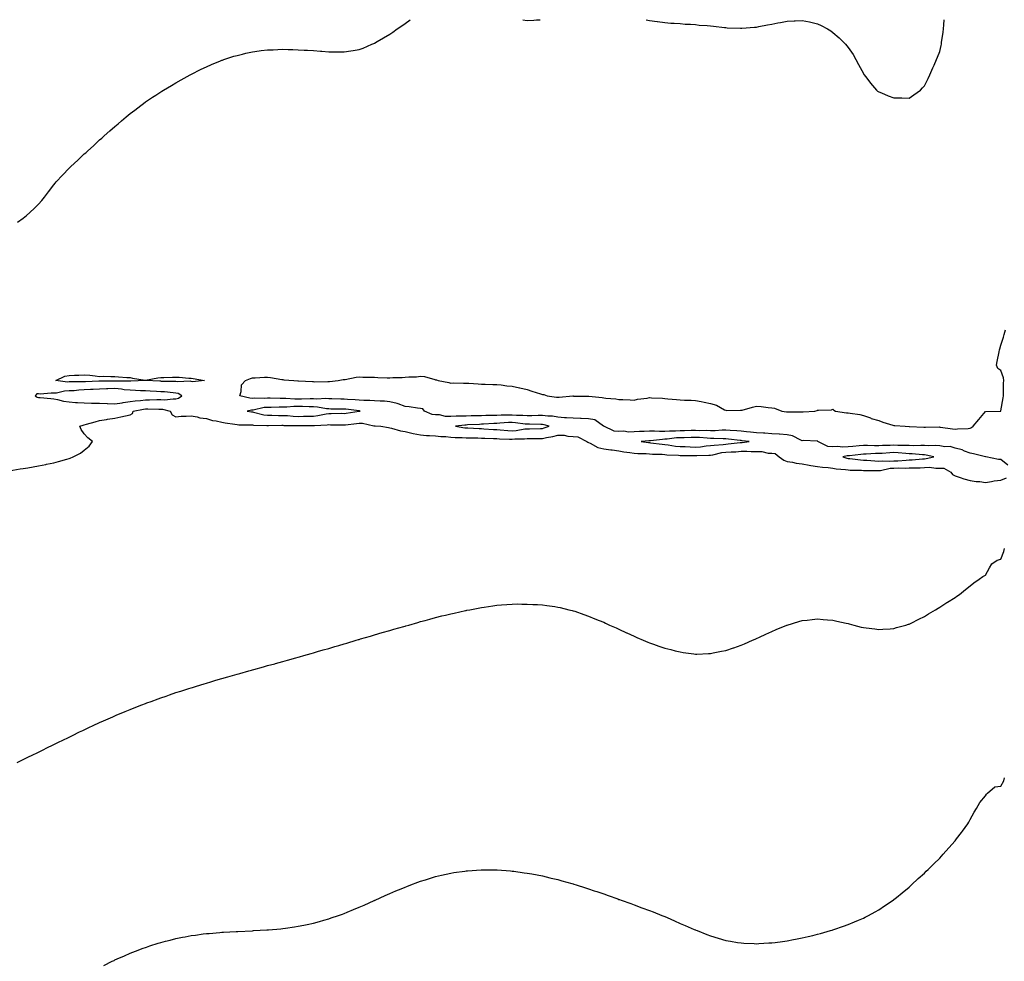
# Model space of a CAD drawing. Units: inches. Extents: x 973763 to 976403, y 7308458 to 7311098.
# Drawn here: x 974136 to 974780, y 7310482 to 7311098 of the extents above; entities that cross this region are included whole.
import ezdxf

# ---------------------------------------------------------------- set-up
doc = ezdxf.new("R2010")
doc.units = ezdxf.units.IN
doc.header["$MEASUREMENT"] = 0
doc.layers.add('Contour_97377308', color=7, linetype='Continuous', true_color=0x3d30a5)

msp = doc.modelspace()

# ---------------------------------------------------------------- linework, layer by layer
at = {"layer": 'Contour_97377308'}
for points in [[(974134.37, 7310965.6, 3246), (974138.05, 7310968.07, 3246), (974140.14, 7310969.83, 3246), (974142.43, 7310971.92, 3246), (974145.38, 7310974.59, 3246), (974148.05, 7310977.28, 3246), (974150.24, 7310979.73, 3246), (974151.98, 7310981.92, 3246), (974154.66, 7310985.31, 3246), (974158.05, 7310989.93, 3246), (974158.95, 7310991.02, 3246), (974159.67, 7310991.92, 3246), (974163.76, 7310996.21, 3246), (974168.05, 7311000.88, 3246), (974168.59, 7311001.38, 3246), (974169.15, 7311001.92, 3246), (974173.84, 7311006.13, 3246), (974178.05, 7311010.17, 3246), (974179.01, 7311010.97, 3246), (974180.04, 7311011.92, 3246), (974184.29, 7311015.67, 3246), (974188.05, 7311019.32, 3246), (974189.45, 7311020.52, 3246), (974191.02, 7311021.92, 3246), (974194.78, 7311025.19, 3246), (974198.05, 7311028.13, 3246), (974200.13, 7311029.84, 3246), (974202.5, 7311031.92, 3246), (974205.51, 7311034.46, 3246), (974208.05, 7311036.66, 3246), (974211.09, 7311038.88, 3246), (974215.03, 7311041.92, 3246), (974216.76, 7311043.2, 3246), (974218.05, 7311044.15, 3246), (974222.72, 7311047.26, 3246), (974224.77, 7311048.64, 3246), (974228.05, 7311050.83, 3246), (974228.72, 7311051.24, 3246), (974229.82, 7311051.92, 3246), (974235.02, 7311054.94, 3246), (974238.05, 7311056.75, 3246), (974241.37, 7311058.59, 3246), (974247.26, 7311061.92, 3246), (974247.78, 7311062.19, 3246), (974254.45, 7311065.53, 3246), (974258.05, 7311067.26, 3246), (974261.3, 7311068.67, 3246), (974267.23, 7311071.1, 3246), (974268.05, 7311071.44, 3246), (974268.4, 7311071.57, 3246), (974269.43, 7311071.92, 3246), (974275.93, 7311074.03, 3246), (974278.05, 7311074.68, 3246), (974281.68, 7311075.55, 3246), (974283.88, 7311076.09, 3246), (974288.05, 7311077.02, 3246), (974292.42, 7311077.55, 3246), (974293.87, 7311077.74, 3246), (974298.05, 7311078.27, 3246), (974301.59, 7311078.38, 3246), (974304.66, 7311078.53, 3246), (974308.05, 7311078.64, 3246), (974311.47, 7311078.5, 3246), (974314.56, 7311078.44, 3246), (974318.05, 7311078.29, 3246), (974321.92, 7311078.06, 3246), (974324.09, 7311077.96, 3246), (974328.05, 7311077.74, 3246), (974332.57, 7311077.4, 3246), (974333.49, 7311077.36, 3246), (974338.05, 7311077.01, 3246), (974342.95, 7311077.01, 3246), (974343.16, 7311077.02, 3246), (974348.05, 7311076.97, 3246), (974352.41, 7311077.57, 3246), (974354, 7311077.87, 3246), (974358.05, 7311078.43, 3246), (974360.55, 7311079.42, 3246), (974366.27, 7311081.92, 3246), (974367.52, 7311082.44, 3246), (974368.05, 7311082.67, 3246), (974369.81, 7311083.68, 3246), (974373.92, 7311086.05, 3246), (974378.05, 7311088.51, 3246), (974380.03, 7311089.94, 3246), (974382.88, 7311091.92, 3246), (974385.92, 7311094.05, 3246), (974388.05, 7311095.54, 3246), (974391.39, 7311098, 3246)], [(974465.06, 7311098, 3246), (974468.05, 7311097.42, 3246), (974472.22, 7311097.75, 3246), (974473.97, 7311097.83, 3246), (974476.5, 7311098, 3246)], [(974545.86, 7311098, 3246), (974548.05, 7311097.55, 3246), (974552.96, 7311096.83, 3246), (974553.16, 7311096.81, 3246), (974558.05, 7311096.12, 3246), (974561.93, 7311095.8, 3246), (974564.23, 7311095.74, 3246), (974568.05, 7311095.45, 3246), (974571.3, 7311095.18, 3246), (974574.95, 7311095.01, 3246), (974578.05, 7311094.77, 3246), (974580.64, 7311094.51, 3246), (974585.86, 7311094.11, 3246), (974588.05, 7311093.9, 3246), (974589.82, 7311093.69, 3246), (974597.02, 7311092.95, 3246), (974598.05, 7311092.83, 3246), (974598.91, 7311092.78, 3246), (974607.56, 7311092.41, 3246), (974608.05, 7311092.38, 3246), (974608.56, 7311092.42, 3246), (974616.84, 7311093.13, 3246), (974618.05, 7311093.22, 3246), (974619.67, 7311093.54, 3246), (974625.33, 7311094.64, 3246), (974628.05, 7311095.17, 3246), (974632.05, 7311095.92, 3246), (974633.75, 7311096.22, 3246), (974638.05, 7311097.09, 3246), (974642.7, 7311097.28, 3246), (974643.47, 7311097.34, 3246), (974648.05, 7311097.53, 3246), (974652.71, 7311096.58, 3246), (974653.67, 7311096.3, 3246), (974658.05, 7311095.26, 3246), (974660.4, 7311094.27, 3246), (974664.59, 7311091.92, 3246), (974666.77, 7311090.65, 3246), (974668.05, 7311089.7, 3246), (974672.24, 7311086.11, 3246), (974676.28, 7311081.92, 3246), (974677.11, 7311080.99, 3246), (974678.05, 7311079.77, 3246), (974681.25, 7311075.13, 3246), (974683.08, 7311071.92, 3246), (974684.92, 7311068.79, 3246), (974688.05, 7311062.74, 3246), (974688.36, 7311062.23, 3246), (974688.54, 7311061.92, 3246), (974690.3, 7311059.67, 3246), (974692.71, 7311056.57, 3246), (974696.65, 7311051.92, 3246), (974697.39, 7311051.25, 3246), (974698.05, 7311050.76, 3246), (974699.92, 7311050.05, 3246), (974704.32, 7311048.19, 3246), (974708.05, 7311046.9, 3246), (974712.92, 7311046.79, 3246), (974713.17, 7311046.81, 3246), (974718.05, 7311046.73, 3246), (974721.12, 7311048.85, 3246), (974725.35, 7311051.92, 3246), (974726.63, 7311053.34, 3246), (974728.05, 7311054.82, 3246), (974730.43, 7311059.53, 3246), (974731.59, 7311061.92, 3246), (974733.53, 7311066.44, 3246), (974734.34, 7311068.21, 3246), (974736, 7311071.92, 3246), (974736.55, 7311073.43, 3246), (974738.05, 7311077.19, 3246), (974738.94, 7311081.04, 3246), (974739.09, 7311081.92, 3246), (974739.23, 7311083.1, 3246), (974740.19, 7311089.78, 3246), (974740.42, 7311091.92, 3246), (974740.69, 7311094.56, 3246), (974741.01, 7311098, 3246)], [(974782.7, 7310806.57, 3245), (974778.05, 7310810.17, 3245), (974776.41, 7310810.28, 3245), (974768.19, 7310811.92, 3245), (974768.08, 7310811.95, 3245), (974768.05, 7310811.96, 3245), (974768, 7310811.97, 3245), (974760.06, 7310813.93, 3245), (974758.05, 7310814.45, 3245), (974754.2, 7310815.77, 3245), (974752.62, 7310816.49, 3245), (974748.05, 7310817.58, 3245), (974744.75, 7310818.62, 3245), (974741.44, 7310818.53, 3245), (974738.05, 7310819.16, 3245), (974735.57, 7310819.43, 3245), (974730.78, 7310819.19, 3245), (974728.05, 7310819.42, 3245), (974725.61, 7310819.48, 3245), (974720.74, 7310819.23, 3245), (974718.05, 7310819.3, 3245), (974715.56, 7310819.43, 3245), (974710.49, 7310819.48, 3245), (974708.05, 7310819.6, 3245), (974705.61, 7310819.47, 3245), (974700.66, 7310819.31, 3245), (974698.05, 7310819.17, 3245), (974695.27, 7310819.14, 3245), (974690.63, 7310819.34, 3245), (974688.05, 7310819.3, 3245), (974685.2, 7310819.06, 3245), (974681.17, 7310818.79, 3245), (974678.05, 7310818.52, 3245), (974674.47, 7310818.33, 3245), (974671.25, 7310818.71, 3245), (974668.05, 7310818.47, 3245), (974664.87, 7310818.73, 3245), (974658.24, 7310821.92, 3245), (974658.25, 7310822.12, 3245), (974658.05, 7310822.25, 3245), (974657.79, 7310822.18, 3245), (974648.77, 7310822.64, 3245), (974648.05, 7310822.53, 3245), (974647.12, 7310822.84, 3245), (974641.74, 7310825.62, 3245), (974638.05, 7310826.37, 3245), (974633.23, 7310826.75, 3245), (974632.96, 7310826.83, 3245), (974628.05, 7310827.06, 3245), (974623.62, 7310827.49, 3245), (974622.6, 7310827.37, 3245), (974618.05, 7310827.67, 3245), (974614.24, 7310828.12, 3245), (974611.56, 7310828.41, 3245), (974608.05, 7310828.81, 3245), (974605.19, 7310829.06, 3245), (974600.75, 7310829.22, 3245), (974598.05, 7310829.44, 3245), (974595.53, 7310829.4, 3245), (974590.97, 7310829, 3245), (974588.05, 7310828.96, 3245), (974585.22, 7310829.09, 3245), (974580.94, 7310829.03, 3245), (974578.05, 7310829.15, 3245), (974575.22, 7310829.09, 3245), (974570.91, 7310829.06, 3245), (974568.05, 7310829, 3245), (974564.94, 7310828.81, 3245), (974561.17, 7310828.8, 3245), (974558.05, 7310828.59, 3245), (974554.64, 7310828.52, 3245), (974551.23, 7310828.74, 3245), (974548.05, 7310828.65, 3245), (974544.6, 7310828.47, 3245), (974541.51, 7310828.46, 3245), (974538.05, 7310828.25, 3245), (974534.26, 7310828.13, 3245), (974531.21, 7310828.76, 3245), (974528.05, 7310828.59, 3245), (974524.89, 7310828.76, 3245), (974518.09, 7310831.92, 3245), (974518.08, 7310831.95, 3245), (974518.05, 7310831.95, 3245), (974517.98, 7310831.99, 3245), (974512.19, 7310836.07, 3245), (974508.05, 7310836.89, 3245), (974503.25, 7310837.11, 3245), (974502.89, 7310837.08, 3245), (974498.05, 7310837.25, 3245), (974493.7, 7310837.57, 3245), (974492.41, 7310837.56, 3245), (974488.05, 7310837.84, 3245), (974484.61, 7310838.48, 3245), (974481.49, 7310838.49, 3245), (974478.05, 7310838.95, 3245), (974475.09, 7310838.96, 3245), (974471.1, 7310838.87, 3245), (974468.05, 7310838.88, 3245), (974465.22, 7310839.09, 3245), (974460.92, 7310839.05, 3245), (974458.05, 7310839.23, 3245), (974455.27, 7310839.14, 3245), (974450.83, 7310839.14, 3245), (974448.05, 7310839.03, 3245), (974445.07, 7310838.95, 3245), (974440.98, 7310838.99, 3245), (974438.05, 7310838.89, 3245), (974434.93, 7310838.8, 3245), (974431.19, 7310838.77, 3245), (974428.05, 7310838.68, 3245), (974424.61, 7310838.48, 3245), (974421.47, 7310838.5, 3245), (974418.05, 7310838.28, 3245), (974414.47, 7310838.33, 3245), (974410.54, 7310839.43, 3245), (974408.05, 7310839.49, 3245), (974405.77, 7310839.64, 3245), (974400.78, 7310841.92, 3245), (974399.55, 7310843.42, 3245), (974398.05, 7310843.65, 3245), (974396.15, 7310843.82, 3245), (974390.75, 7310844.61, 3245), (974388.05, 7310844.83, 3245), (974383.4, 7310846.57, 3245), (974382.94, 7310846.82, 3245), (974378.05, 7310847.9, 3245), (974374.46, 7310848.33, 3245), (974371.69, 7310848.28, 3245), (974368.05, 7310848.61, 3245), (974365.06, 7310848.93, 3245), (974361.12, 7310848.85, 3245), (974358.05, 7310849.11, 3245), (974355.46, 7310849.33, 3245), (974350.44, 7310849.53, 3245), (974348.05, 7310849.71, 3245), (974345.87, 7310849.74, 3245), (974340.1, 7310849.86, 3245), (974338.05, 7310849.89, 3245), (974336.17, 7310850.04, 3245), (974330.25, 7310849.73, 3245), (974328.05, 7310849.85, 3245), (974326, 7310849.87, 3245), (974320.2, 7310849.77, 3245), (974318.05, 7310849.79, 3245), (974315.89, 7310849.76, 3245), (974309.92, 7310850.05, 3245), (974308.05, 7310850.03, 3245), (974306.17, 7310850.04, 3245), (974299.7, 7310850.27, 3245), (974298.05, 7310850.28, 3245), (974296.26, 7310850.14, 3245), (974289.58, 7310850.39, 3245), (974288.05, 7310850.22, 3245), (974286.39, 7310850.26, 3245), (974279.85, 7310851.92, 3245), (974280.77, 7310854.64, 3245), (974280.94, 7310859.03, 3245), (974283.52, 7310861.92, 3245), (974286.74, 7310863.23, 3245), (974288.05, 7310863.64, 3245), (974289.86, 7310863.73, 3245), (974295.93, 7310864.03, 3245), (974298.05, 7310864.15, 3245), (974300.01, 7310863.88, 3245), (974307.4, 7310862.57, 3245), (974308.05, 7310862.48, 3245), (974308.55, 7310862.42, 3245), (974315.23, 7310861.92, 3245), (974317.91, 7310861.78, 3245), (974318.05, 7310861.8, 3245), (974318.19, 7310861.79, 3245), (974327.36, 7310861.23, 3245), (974328.05, 7310861.18, 3245), (974328.87, 7310861.1, 3245), (974337.45, 7310861.32, 3245), (974338.05, 7310861.25, 3245), (974338.66, 7310861.31, 3245), (974344.13, 7310861.92, 3245), (974347.5, 7310862.46, 3245), (974348.05, 7310862.56, 3245), (974348.78, 7310862.65, 3245), (974355.97, 7310864, 3245), (974358.05, 7310864.21, 3245), (974360.32, 7310864.19, 3245), (974365.93, 7310864.04, 3245), (974368.05, 7310864.01, 3245), (974370.11, 7310863.98, 3245), (974376.23, 7310863.74, 3245), (974378.05, 7310863.71, 3245), (974379.96, 7310863.83, 3245), (974386.14, 7310863.83, 3245), (974388.05, 7310863.99, 3245), (974390.4, 7310864.27, 3245), (974395.58, 7310864.39, 3245), (974398.05, 7310864.75, 3245), (974400.7, 7310864.57, 3245), (974407.47, 7310862.49, 3245), (974408.05, 7310862.43, 3245), (974408.49, 7310862.35, 3245), (974409.59, 7310861.92, 3245), (974416.77, 7310860.64, 3245), (974418.05, 7310860.18, 3245), (974419.66, 7310860.31, 3245), (974426.26, 7310860.13, 3245), (974428.05, 7310860.25, 3245), (974429.85, 7310860.12, 3245), (974435.8, 7310859.68, 3245), (974438.05, 7310859.52, 3245), (974440.51, 7310859.46, 3245), (974445.51, 7310859.38, 3245), (974448.05, 7310859.32, 3245), (974450.96, 7310859.01, 3245), (974454.66, 7310858.53, 3245), (974458.05, 7310858.19, 3245), (974462.84, 7310857.13, 3245), (974463.18, 7310857.05, 3245), (974468.05, 7310855.93, 3245), (974471.04, 7310854.91, 3245), (974476.71, 7310853.26, 3245), (974478.05, 7310852.84, 3245), (974478.83, 7310852.7, 3245), (974481.02, 7310851.92, 3245), (974487.22, 7310851.09, 3245), (974488.05, 7310851.04, 3245), (974488.9, 7310851.07, 3245), (974497.9, 7310851.77, 3245), (974498.05, 7310851.78, 3245), (974498.21, 7310851.76, 3245), (974507.84, 7310851.71, 3245), (974508.05, 7310851.69, 3245), (974508.32, 7310851.65, 3245), (974516.95, 7310850.81, 3245), (974518.05, 7310850.64, 3245), (974519.55, 7310850.41, 3245), (974526.02, 7310849.89, 3245), (974528.05, 7310849.52, 3245), (974530.6, 7310849.37, 3245), (974535.36, 7310849.23, 3245), (974538.05, 7310849.06, 3245), (974540.27, 7310849.7, 3245), (974546.49, 7310850.35, 3245), (974548.05, 7310850.69, 3245), (974549.43, 7310850.54, 3245), (974556.53, 7310850.4, 3245), (974558.05, 7310850.2, 3245), (974559.96, 7310850, 3245), (974565.67, 7310849.54, 3245), (974568.05, 7310849.28, 3245), (974570.95, 7310849.02, 3245), (974575.28, 7310849.15, 3245), (974578.05, 7310848.82, 3245), (974581.88, 7310848.09, 3245), (974583.85, 7310847.72, 3245), (974588.05, 7310846.9, 3245), (974591.85, 7310845.71, 3245), (974597.18, 7310842.79, 3245), (974598.05, 7310842.4, 3245), (974598.52, 7310842.38, 3245), (974607.56, 7310842.41, 3245), (974608.05, 7310842.39, 3245), (974608.67, 7310842.55, 3245), (974615.39, 7310844.57, 3245), (974618.05, 7310845.1, 3245), (974621.05, 7310844.92, 3245), (974625.76, 7310844.21, 3245), (974628.05, 7310844.05, 3245), (974629.86, 7310843.72, 3245), (974634.58, 7310841.92, 3245), (974637.63, 7310841.51, 3245), (974638.05, 7310841.38, 3245), (974638.59, 7310841.39, 3245), (974647.63, 7310841.5, 3245), (974648.05, 7310841.51, 3245), (974648.55, 7310841.43, 3245), (974656.36, 7310841.92, 3245), (974657.74, 7310842.24, 3245), (974658.05, 7310842.44, 3245), (974658.72, 7310842.6, 3245), (974667.24, 7310842.73, 3245), (974668.05, 7310843.06, 3245), (974668.69, 7310842.56, 3245), (974669.72, 7310841.92, 3245), (974676.96, 7310840.83, 3245), (974678.05, 7310840.86, 3245), (974679.43, 7310840.54, 3245), (974685.75, 7310839.62, 3245), (974688.05, 7310838.94, 3245), (974692.59, 7310837.38, 3245), (974693.24, 7310837.11, 3245), (974698.05, 7310835.83, 3245), (974700.85, 7310834.73, 3245), (974707.24, 7310832.73, 3245), (974708.05, 7310832.45, 3245), (974708.61, 7310832.48, 3245), (974715.31, 7310831.92, 3245), (974717.96, 7310831.84, 3245), (974718.05, 7310831.84, 3245), (974718.15, 7310831.83, 3245), (974727.51, 7310831.38, 3245), (974728.05, 7310831.31, 3245), (974728.7, 7310831.27, 3245), (974737.64, 7310831.51, 3245), (974738.05, 7310831.47, 3245), (974738.56, 7310831.41, 3245), (974746.41, 7310830.28, 3245), (974748.05, 7310830.1, 3245), (974749.69, 7310830.28, 3245), (974756.74, 7310830.61, 3245), (974758.05, 7310830.74, 3245), (974758.85, 7310831.12, 3245), (974759.88, 7310831.92, 3245), (974763.61, 7310836.37, 3245), (974768.05, 7310841.64, 3245), (974768.26, 7310841.71, 3245), (974777.97, 7310841.84, 3245), (974778.05, 7310841.86, 3245), (974778.08, 7310841.89, 3245), (974778.09, 7310841.92, 3245), (974778.09, 7310841.96, 3245), (974779.47, 7310850.51, 3245), (974779.66, 7310851.92, 3245), (974779.75, 7310853.62, 3245), (974779.85, 7310860.13, 3245), (974779.93, 7310861.92, 3245), (974779.73, 7310863.6, 3245), (974778.05, 7310868.45, 3245), (974775.98, 7310869.85, 3245), (974775.09, 7310871.92, 3245), (974775.64, 7310874.33, 3245), (974776.83, 7310880.7, 3245), (974777.08, 7310881.92, 3245), (974777.33, 7310882.64, 3245), (974778.05, 7310885.11, 3245), (974779.66, 7310890.31, 3245), (974780.14, 7310891.92, 3245), (974781.17, 7310895.05, 3245)], [(974128.94, 7310802.81, 3245), (974135.96, 7310804.01, 3245), (974138.05, 7310804.37, 3245), (974141, 7310804.86, 3245), (974144.51, 7310805.46, 3245), (974148.05, 7310806.08, 3245), (974152.92, 7310807.05, 3245), (974153.25, 7310807.12, 3245), (974158.05, 7310808.13, 3245), (974161.07, 7310808.9, 3245), (974166.66, 7310810.53, 3245), (974168.05, 7310810.9, 3245), (974168.81, 7310811.16, 3245), (974170.68, 7310811.92, 3245), (974175.62, 7310814.35, 3245), (974178.05, 7310816.22, 3245), (974181.13, 7310818.84, 3245), (974183.39, 7310821.92, 3245), (974180.42, 7310824.29, 3245), (974178.05, 7310827.12, 3245), (974175.89, 7310829.76, 3245), (974175.01, 7310831.92, 3245), (974177.24, 7310832.73, 3245), (974178.05, 7310832.92, 3245), (974179.4, 7310833.27, 3245), (974185.08, 7310834.88, 3245), (974188.05, 7310835.64, 3245), (974192.59, 7310836.46, 3245), (974193.31, 7310836.66, 3245), (974198.05, 7310837.34, 3245), (974201.93, 7310838.05, 3245), (974204.93, 7310838.8, 3245), (974208.05, 7310839.44, 3245), (974209.56, 7310840.41, 3245), (974209.98, 7310841.92, 3245), (974216.74, 7310843.23, 3245), (974218.05, 7310843.4, 3245), (974219.53, 7310843.4, 3245), (974226.86, 7310843.12, 3245), (974228.05, 7310843.12, 3245), (974229.2, 7310843.07, 3245), (974234.23, 7310841.92, 3245), (974235.55, 7310839.42, 3245), (974238.05, 7310838.19, 3245), (974241.45, 7310838.53, 3245), (974244.63, 7310838.51, 3245), (974248.05, 7310838.78, 3245), (974251.84, 7310838.13, 3245), (974253.68, 7310837.55, 3245), (974258.05, 7310837.02, 3245), (974261.95, 7310835.82, 3245), (974264.4, 7310835.57, 3245), (974268.05, 7310834.75, 3245), (974270.24, 7310834.11, 3245), (974276.54, 7310833.43, 3245), (974278.05, 7310833.1, 3245), (974279.11, 7310832.98, 3245), (974287.05, 7310832.92, 3245), (974288.05, 7310832.82, 3245), (974288.83, 7310832.71, 3245), (974297.43, 7310832.54, 3245), (974298.05, 7310832.46, 3245), (974298.59, 7310832.46, 3245), (974307.36, 7310832.61, 3245), (974308.05, 7310832.61, 3245), (974308.7, 7310832.57, 3245), (974317.49, 7310832.48, 3245), (974318.05, 7310832.45, 3245), (974318.59, 7310832.46, 3245), (974327.54, 7310832.43, 3245), (974328.05, 7310832.44, 3245), (974328.65, 7310832.51, 3245), (974337.08, 7310832.88, 3245), (974338.05, 7310833.02, 3245), (974339.14, 7310833.01, 3245), (974347.16, 7310832.81, 3245), (974348.05, 7310832.8, 3245), (974349.07, 7310832.94, 3245), (974356.16, 7310833.81, 3245), (974358.05, 7310834.06, 3245), (974360.21, 7310834.08, 3245), (974367.67, 7310832.3, 3245), (974368.05, 7310832.31, 3245), (974368.48, 7310832.34, 3245), (974372.19, 7310831.92, 3245), (974377.19, 7310831.06, 3245), (974378.05, 7310830.98, 3245), (974379.2, 7310830.76, 3245), (974385.1, 7310828.97, 3245), (974388.05, 7310828.55, 3245), (974392.52, 7310827.45, 3245), (974393.28, 7310827.15, 3245), (974398.05, 7310826.33, 3245), (974402.07, 7310825.95, 3245), (974404, 7310825.97, 3245), (974408.05, 7310825.66, 3245), (974411.33, 7310825.2, 3245), (974414.8, 7310825.17, 3245), (974418.05, 7310824.81, 3245), (974420.74, 7310824.61, 3245), (974425.34, 7310824.63, 3245), (974428.05, 7310824.46, 3245), (974430.5, 7310824.37, 3245), (974435.68, 7310824.3, 3245), (974438.05, 7310824.21, 3245), (974440.23, 7310824.1, 3245), (974446, 7310823.97, 3245), (974448.05, 7310823.87, 3245), (974449.9, 7310823.77, 3245), (974456.35, 7310823.61, 3245), (974458.05, 7310823.53, 3245), (974459.81, 7310823.68, 3245), (974466.13, 7310823.84, 3245), (974468.05, 7310824.04, 3245), (974470.18, 7310824.05, 3245), (974476.05, 7310823.92, 3245), (974478.05, 7310823.93, 3245), (974480.69, 7310824.55, 3245), (974484.7, 7310825.27, 3245), (974488.05, 7310826.19, 3245), (974492.17, 7310826.04, 3245), (974494.5, 7310825.47, 3245), (974498.05, 7310825.27, 3245), (974501.12, 7310824.99, 3245), (974506.99, 7310821.92, 3245), (974507.58, 7310821.46, 3245), (974508.05, 7310821.29, 3245), (974509.09, 7310820.88, 3245), (974514.31, 7310818.17, 3245), (974518.05, 7310817.2, 3245), (974522.63, 7310816.5, 3245), (974523.53, 7310816.45, 3245), (974528.05, 7310815.86, 3245), (974531.3, 7310815.17, 3245), (974535.07, 7310814.9, 3245), (974538.05, 7310814.39, 3245), (974540.34, 7310814.21, 3245), (974545.85, 7310814.12, 3245), (974548.05, 7310813.97, 3245), (974549.93, 7310813.8, 3245), (974556.34, 7310813.63, 3245), (974558.05, 7310813.5, 3245), (974559.48, 7310813.34, 3245), (974566.94, 7310813.03, 3245), (974568.05, 7310812.93, 3245), (974569.03, 7310812.9, 3245), (974577.14, 7310812.83, 3245), (974578.05, 7310812.8, 3245), (974579, 7310812.87, 3245), (974586.91, 7310813.06, 3245), (974588.05, 7310813.15, 3245), (974589.51, 7310813.38, 3245), (974595.29, 7310814.69, 3245), (974598.05, 7310815.06, 3245), (974601.4, 7310815.27, 3245), (974604.64, 7310815.33, 3245), (974608.05, 7310815.57, 3245), (974611.76, 7310815.63, 3245), (974614.58, 7310815.38, 3245), (974618.05, 7310815.45, 3245), (974621.63, 7310815.5, 3245), (974625.65, 7310814.32, 3245), (974628.05, 7310814.39, 3245), (974630.35, 7310814.22, 3245), (974632.94, 7310811.92, 3245), (974635.87, 7310809.74, 3245), (974638.05, 7310808.99, 3245), (974641.55, 7310808.42, 3245), (974644.02, 7310807.88, 3245), (974648.05, 7310807.32, 3245), (974652.61, 7310806.48, 3245), (974653.57, 7310806.4, 3245), (974658.05, 7310805.71, 3245), (974661.31, 7310805.19, 3245), (974665.05, 7310804.92, 3245), (974668.05, 7310804.51, 3245), (974670.2, 7310804.07, 3245), (974676.27, 7310803.7, 3245), (974678.05, 7310803.41, 3245), (974679.44, 7310803.31, 3245), (974686.77, 7310803.2, 3245), (974688.05, 7310803.11, 3245), (974689.19, 7310803.06, 3245), (974697.01, 7310802.97, 3245), (974698.05, 7310802.92, 3245), (974699.14, 7310803.02, 3245), (974705.51, 7310804.46, 3245), (974708.05, 7310804.63, 3245), (974710.84, 7310804.71, 3245), (974715.37, 7310804.6, 3245), (974718.05, 7310804.69, 3245), (974720.97, 7310804.84, 3245), (974725.11, 7310804.85, 3245), (974728.05, 7310805.02, 3245), (974731.24, 7310805.11, 3245), (974735.52, 7310804.45, 3245), (974738.05, 7310804.57, 3245), (974740.75, 7310804.61, 3245), (974745.27, 7310801.92, 3245), (974746.43, 7310800.3, 3245), (974748.05, 7310799.6, 3245), (974751.46, 7310798.51, 3245), (974753.72, 7310797.6, 3245), (974758.05, 7310796.52, 3245), (974761.86, 7310795.73, 3245), (974764.21, 7310795.76, 3245), (974768.05, 7310795.2, 3245), (974771.85, 7310795.72, 3245), (974773.74, 7310796.22, 3245), (974778.05, 7310796.66, 3245), (974781.83, 7310798.14, 3245)], [(974134.07, 7310611.92, 3244), (974136.71, 7310613.25, 3244), (974138.05, 7310613.9, 3244), (974141.97, 7310615.84, 3244), (974143.41, 7310616.55, 3244), (974148.05, 7310618.8, 3244), (974150.15, 7310619.83, 3244), (974154.46, 7310621.92, 3244), (974156.86, 7310623.11, 3244), (974158.05, 7310623.68, 3244), (974161.55, 7310625.42, 3244), (974163.55, 7310626.42, 3244), (974168.05, 7310628.61, 3244), (974170.26, 7310629.71, 3244), (974174.94, 7310631.92, 3244), (974177.03, 7310632.94, 3244), (974178.05, 7310633.42, 3244), (974180.91, 7310634.78, 3244), (974183.81, 7310636.16, 3244), (974188.05, 7310638.11, 3244), (974190.7, 7310639.28, 3244), (974196.82, 7310641.92, 3244), (974197.68, 7310642.3, 3244), (974198.05, 7310642.46, 3244), (974198.97, 7310642.83, 3244), (974204.72, 7310645.26, 3244), (974208.05, 7310646.64, 3244), (974211.85, 7310648.12, 3244), (974215.78, 7310649.65, 3244), (974218.05, 7310650.54, 3244), (974219.07, 7310650.91, 3244), (974221.83, 7310651.92, 3244), (974226.36, 7310653.6, 3244), (974228.05, 7310654.21, 3244), (974231.55, 7310655.42, 3244), (974233.78, 7310656.19, 3244), (974238.05, 7310657.68, 3244), (974241.25, 7310658.72, 3244), (974246.55, 7310660.42, 3244), (974248.05, 7310660.89, 3244), (974248.84, 7310661.13, 3244), (974251.43, 7310661.92, 3244), (974256.49, 7310663.48, 3244), (974258.05, 7310663.97, 3244), (974260.97, 7310664.84, 3244), (974264.18, 7310665.78, 3244), (974268.05, 7310666.92, 3244), (974271.97, 7310668, 3244), (974274.99, 7310668.86, 3244), (974278.05, 7310669.73, 3244), (974279.76, 7310670.21, 3244), (974285.81, 7310671.92, 3244), (974287.55, 7310672.41, 3244), (974288.05, 7310672.55, 3244), (974288.92, 7310672.79, 3244), (974295.38, 7310674.59, 3244), (974298.05, 7310675.34, 3244), (974302.71, 7310676.57, 3244), (974303.25, 7310676.72, 3244), (974308.05, 7310678.08, 3244), (974311.07, 7310678.91, 3244), (974316.58, 7310680.45, 3244), (974318.05, 7310680.86, 3244), (974318.87, 7310681.1, 3244), (974321.67, 7310681.92, 3244), (974326.62, 7310683.35, 3244), (974328.05, 7310683.75, 3244), (974330.61, 7310684.48, 3244), (974334.4, 7310685.57, 3244), (974338.05, 7310686.65, 3244), (974342.15, 7310687.82, 3244), (974344.72, 7310688.59, 3244), (974348.05, 7310689.6, 3244), (974349.85, 7310690.12, 3244), (974355.94, 7310691.92, 3244), (974357.56, 7310692.4, 3244), (974358.05, 7310692.54, 3244), (974358.92, 7310692.79, 3244), (974365.33, 7310694.64, 3244), (974368.05, 7310695.45, 3244), (974373.05, 7310696.92, 3244), (974378.05, 7310698.42, 3244), (974380.77, 7310699.19, 3244), (974387.12, 7310700.99, 3244), (974388.05, 7310701.25, 3244), (974388.58, 7310701.4, 3244), (974390.4, 7310701.92, 3244), (974396.35, 7310703.62, 3244), (974398.05, 7310704.11, 3244), (974401.08, 7310704.94, 3244), (974404.2, 7310705.77, 3244), (974408.05, 7310706.81, 3244), (974412.15, 7310707.82, 3244), (974414.56, 7310708.43, 3244), (974418.05, 7310709.29, 3244), (974420.23, 7310709.75, 3244), (974427.53, 7310711.4, 3244), (974428.05, 7310711.51, 3244), (974428.4, 7310711.57, 3244), (974430.35, 7310711.92, 3244), (974436.88, 7310713.09, 3244), (974438.05, 7310713.35, 3244), (974439.76, 7310713.62, 3244), (974445.55, 7310714.42, 3244), (974448.05, 7310714.85, 3244), (974451.23, 7310715.11, 3244), (974454.67, 7310715.3, 3244), (974458.05, 7310715.65, 3244), (974461.8, 7310715.67, 3244), (974464.37, 7310715.6, 3244), (974468.05, 7310715.6, 3244), (974471.57, 7310715.44, 3244), (974474.74, 7310715.23, 3244), (974478.05, 7310715.11, 3244), (974480.87, 7310714.74, 3244), (974486.02, 7310713.95, 3244), (974488.05, 7310713.67, 3244), (974489.47, 7310713.34, 3244), (974495.23, 7310711.92, 3244), (974497.5, 7310711.37, 3244), (974498.05, 7310711.24, 3244), (974499.09, 7310710.88, 3244), (974504.95, 7310708.83, 3244), (974508.05, 7310707.72, 3244), (974512.17, 7310706.04, 3244), (974515.05, 7310704.92, 3244), (974518.05, 7310703.73, 3244), (974519.28, 7310703.15, 3244), (974521.8, 7310701.92, 3244), (974526.13, 7310700, 3244), (974528.05, 7310699.14, 3244), (974532.97, 7310696.84, 3244), (974533.25, 7310696.72, 3244), (974538.05, 7310694.54, 3244), (974539.84, 7310693.71, 3244), (974543.9, 7310691.92, 3244), (974546.83, 7310690.7, 3244), (974548.05, 7310690.2, 3244), (974550.63, 7310689.34, 3244), (974554.23, 7310688.11, 3244), (974558.05, 7310686.87, 3244), (974561.97, 7310685.84, 3244), (974564.85, 7310685.12, 3244), (974568.05, 7310684.28, 3244), (974570.12, 7310683.99, 3244), (974576.95, 7310683.02, 3244), (974578.05, 7310682.86, 3244), (974579.03, 7310682.9, 3244), (974586.74, 7310683.23, 3244), (974588.05, 7310683.29, 3244), (974589.78, 7310683.65, 3244), (974595.23, 7310684.74, 3244), (974598.05, 7310685.3, 3244), (974602.98, 7310686.99, 3244), (974603.21, 7310687.07, 3244), (974608.05, 7310688.78, 3244), (974610.29, 7310689.68, 3244), (974615.49, 7310691.92, 3244), (974617.29, 7310692.68, 3244), (974618.05, 7310693.02, 3244), (974620.13, 7310694, 3244), (974624.1, 7310695.87, 3244), (974628.05, 7310697.72, 3244), (974631.03, 7310698.94, 3244), (974637.96, 7310701.83, 3244), (974638.05, 7310701.87, 3244), (974638.09, 7310701.88, 3244), (974638.22, 7310701.92, 3244), (974645.81, 7310704.16, 3244), (974648.05, 7310704.82, 3244), (974651.31, 7310705.18, 3244), (974654.43, 7310705.54, 3244), (974658.05, 7310705.96, 3244), (974661.73, 7310705.61, 3244), (974664.61, 7310705.36, 3244), (974668.05, 7310705.05, 3244), (974670.61, 7310704.48, 3244), (974676.8, 7310703.17, 3244), (974678.05, 7310702.9, 3244), (974678.82, 7310702.69, 3244), (974681.73, 7310701.92, 3244), (974686.69, 7310700.57, 3244), (974688.05, 7310700.22, 3244), (974689.94, 7310700.03, 3244), (974695.49, 7310699.36, 3244), (974698.05, 7310699.08, 3244), (974700.7, 7310699.27, 3244), (974705.6, 7310699.46, 3244), (974708.05, 7310699.64, 3244), (974709.76, 7310700.21, 3244), (974715.84, 7310701.92, 3244), (974717.57, 7310702.4, 3244), (974718.05, 7310702.52, 3244), (974719.22, 7310703.09, 3244), (974724.31, 7310705.66, 3244), (974728.05, 7310707.41, 3244), (974730.77, 7310709.19, 3244), (974735.27, 7310711.92, 3244), (974736.98, 7310712.99, 3244), (974738.05, 7310713.64, 3244), (974742.75, 7310716.61, 3244), (974743.12, 7310716.85, 3244), (974748.05, 7310720.01, 3244), (974749.21, 7310720.76, 3244), (974750.86, 7310721.92, 3244), (974754.92, 7310725.06, 3244), (974758.05, 7310727.63, 3244), (974760.44, 7310729.53, 3244), (974763.73, 7310731.92, 3244), (974766.28, 7310733.68, 3244), (974768.05, 7310734.62, 3244), (974770.62, 7310739.36, 3244), (974772.16, 7310741.92, 3244), (974775.66, 7310744.31, 3244), (974778.05, 7310745.07, 3244), (974780, 7310749.97, 3244), (974780.38, 7310751.92, 3244)], [(974190.77, 7310479.19, 3243), (974196.36, 7310481.92, 3243), (974197.49, 7310482.48, 3243), (974198.05, 7310482.75, 3243), (974199.51, 7310483.38, 3243), (974204.43, 7310485.55, 3243), (974208.05, 7310487.14, 3243), (974211.51, 7310488.46, 3243), (974216.53, 7310490.4, 3243), (974218.05, 7310490.98, 3243), (974218.76, 7310491.21, 3243), (974220.96, 7310491.92, 3243), (974226.32, 7310493.65, 3243), (974228.05, 7310494.21, 3243), (974231.13, 7310495, 3243), (974234.18, 7310495.79, 3243), (974238.05, 7310496.83, 3243), (974242.35, 7310497.62, 3243), (974244.08, 7310497.95, 3243), (974248.05, 7310498.68, 3243), (974250.92, 7310499.05, 3243), (974255.86, 7310499.73, 3243), (974258.05, 7310500.02, 3243), (974259.81, 7310500.16, 3243), (974266.87, 7310500.73, 3243), (974268.05, 7310500.82, 3243), (974269.09, 7310500.88, 3243), (974277.5, 7310501.37, 3243), (974278.05, 7310501.4, 3243), (974278.55, 7310501.42, 3243), (974288.01, 7310501.88, 3243), (974288.05, 7310501.88, 3243), (974288.09, 7310501.88, 3243), (974288.82, 7310501.92, 3243), (974297.58, 7310502.39, 3243), (974298.05, 7310502.42, 3243), (974298.6, 7310502.47, 3243), (974306.76, 7310503.21, 3243), (974308.05, 7310503.34, 3243), (974309.7, 7310503.57, 3243), (974315.59, 7310504.38, 3243), (974318.05, 7310504.76, 3243), (974321.65, 7310505.52, 3243), (974323.97, 7310506.01, 3243), (974328.05, 7310506.88, 3243), (974332.03, 7310507.94, 3243), (974334.88, 7310508.75, 3243), (974338.05, 7310509.66, 3243), (974339.74, 7310510.23, 3243), (974344.55, 7310511.92, 3243), (974347.16, 7310512.81, 3243), (974348.05, 7310513.13, 3243), (974350.08, 7310513.95, 3243), (974354.32, 7310515.66, 3243), (974358.05, 7310517.18, 3243), (974361.31, 7310518.66, 3243), (974367.73, 7310521.6, 3243), (974368.05, 7310521.74, 3243), (974368.17, 7310521.8, 3243), (974368.43, 7310521.92, 3243), (974375.08, 7310524.88, 3243), (974378.05, 7310526.19, 3243), (974382.05, 7310527.92, 3243), (974385.51, 7310529.39, 3243), (974388.05, 7310530.47, 3243), (974389.09, 7310530.88, 3243), (974391.73, 7310531.92, 3243), (974396.33, 7310533.63, 3243), (974398.05, 7310534.25, 3243), (974401.38, 7310535.26, 3243), (974403.93, 7310536.04, 3243), (974408.05, 7310537.28, 3243), (974411.82, 7310538.16, 3243), (974415.03, 7310538.9, 3243), (974418.05, 7310539.62, 3243), (974420.04, 7310539.93, 3243), (974427.05, 7310540.92, 3243), (974428.05, 7310541.07, 3243), (974428.84, 7310541.13, 3243), (974437.89, 7310541.76, 3243), (974438.05, 7310541.77, 3243), (974438.2, 7310541.77, 3243), (974447.84, 7310541.7, 3243), (974448.05, 7310541.7, 3243), (974448.28, 7310541.69, 3243), (974457.11, 7310540.99, 3243), (974458.05, 7310540.92, 3243), (974459.2, 7310540.77, 3243), (974465.99, 7310539.86, 3243), (974468.05, 7310539.56, 3243), (974470.94, 7310539.02, 3243), (974474.5, 7310538.37, 3243), (974478.05, 7310537.69, 3243), (974482.7, 7310536.57, 3243), (974483.62, 7310536.35, 3243), (974488.05, 7310535.29, 3243), (974490.69, 7310534.56, 3243), (974497.21, 7310532.76, 3243), (974498.05, 7310532.54, 3243), (974498.52, 7310532.39, 3243), (974500.07, 7310531.92, 3243), (974506.12, 7310529.98, 3243), (974508.05, 7310529.35, 3243), (974511.9, 7310528.07, 3243), (974513.63, 7310527.5, 3243), (974518.05, 7310525.94, 3243), (974521.05, 7310524.91, 3243), (974527.31, 7310522.66, 3243), (974528.05, 7310522.4, 3243), (974528.4, 7310522.28, 3243), (974529.42, 7310521.92, 3243), (974535.74, 7310519.6, 3243), (974538.05, 7310518.75, 3243), (974543.05, 7310516.92, 3243), (974548.05, 7310515.04, 3243), (974550.34, 7310514.21, 3243), (974556.18, 7310511.92, 3243), (974557.49, 7310511.36, 3243), (974558.05, 7310511.12, 3243), (974559.5, 7310510.48, 3243), (974564.44, 7310508.31, 3243), (974568.05, 7310506.66, 3243), (974571.36, 7310505.23, 3243), (974577.29, 7310502.68, 3243), (974578.05, 7310502.35, 3243), (974578.36, 7310502.24, 3243), (974579.2, 7310501.92, 3243), (974585.53, 7310499.4, 3243), (974588.05, 7310498.43, 3243), (974593.05, 7310496.92, 3243), (974598.05, 7310495.51, 3243), (974601.09, 7310494.95, 3243), (974605.72, 7310494.25, 3243), (974608.05, 7310493.85, 3243), (974609.86, 7310493.73, 3243), (974616.51, 7310493.46, 3243), (974618.05, 7310493.36, 3243), (974619.55, 7310493.42, 3243), (974626.11, 7310493.86, 3243), (974628.05, 7310493.95, 3243), (974630.36, 7310494.23, 3243), (974635.06, 7310494.91, 3243), (974638.05, 7310495.28, 3243), (974642.22, 7310496.09, 3243), (974643.59, 7310496.38, 3243), (974648.05, 7310497.22, 3243), (974651.84, 7310498.13, 3243), (974654.95, 7310498.82, 3243), (974658.05, 7310499.56, 3243), (974659.89, 7310500.08, 3243), (974666.49, 7310501.92, 3243), (974667.7, 7310502.28, 3243), (974668.05, 7310502.37, 3243), (974668.75, 7310502.63, 3243), (974675.12, 7310504.84, 3243), (974678.05, 7310505.88, 3243), (974682.3, 7310507.68, 3243), (974684.94, 7310508.81, 3243), (974688.05, 7310510.14, 3243), (974689.19, 7310510.78, 3243), (974691.29, 7310511.92, 3243), (974695.65, 7310514.32, 3243), (974698.05, 7310515.6, 3243), (974701.84, 7310518.14, 3243), (974707.59, 7310521.92, 3243), (974707.87, 7310522.1, 3243), (974708.05, 7310522.21, 3243), (974709.79, 7310523.66, 3243), (974713.34, 7310526.63, 3243), (974718.05, 7310530.39, 3243), (974718.81, 7310531.16, 3243), (974719.6, 7310531.92, 3243), (974724, 7310535.97, 3243), (974728.05, 7310539.54, 3243), (974729.22, 7310540.75, 3243), (974730.42, 7310541.92, 3243), (974734.26, 7310545.71, 3243), (974738.05, 7310549.34, 3243), (974739.26, 7310550.71, 3243), (974740.37, 7310551.92, 3243), (974743.95, 7310556.02, 3243), (974748.05, 7310560.71, 3243), (974748.6, 7310561.38, 3243), (974749.07, 7310561.92, 3243), (974752.18, 7310566.05, 3243), (974752.93, 7310567.04, 3243), (974756.47, 7310571.92, 3243), (974757.07, 7310572.9, 3243), (974758.05, 7310574.61, 3243), (974760.61, 7310579.36, 3243), (974761.98, 7310581.92, 3243), (974764.27, 7310585.7, 3243), (974768.05, 7310590.08, 3243), (974768.74, 7310591.23, 3243), (974769.25, 7310591.92, 3243), (974773.99, 7310595.98, 3243), (974778.05, 7310596.43, 3243), (974779.91, 7310600.06, 3243), (974780.49, 7310601.92, 3243)]]:
    msp.add_polyline3d(points, dxfattribs=at)
for points in [[(974248.05, 7310861.17, 3245), (974247.5, 7310861.37, 3245), (974238.93, 7310861.05, 3245), (974238.05, 7310861.22, 3245), (974237.4, 7310861.27, 3245), (974228.62, 7310861.36, 3245), (974228.05, 7310861.39, 3245), (974227.55, 7310861.42, 3245), (974218.08, 7310861.89, 3245), (974218.02, 7310861.89, 3245), (974208.43, 7310861.54, 3245), (974208.05, 7310861.55, 3245), (974207.71, 7310861.58, 3245), (974198.49, 7310861.48, 3245), (974198.05, 7310861.51, 3245), (974197.63, 7310861.5, 3245), (974188.54, 7310861.43, 3245), (974188.05, 7310861.41, 3245), (974187.52, 7310861.39, 3245), (974178.85, 7310861.11, 3245), (974178.05, 7310861.08, 3245), (974177.16, 7310861.03, 3245), (974168.95, 7310861.02, 3245), (974168.05, 7310860.96, 3245), (974167.05, 7310860.92, 3245), (974159.31, 7310861.92, 3245), (974165.31, 7310864.66, 3245), (974168.05, 7310865.28, 3245), (974171.6, 7310865.48, 3245), (974174.51, 7310865.46, 3245), (974178.05, 7310865.68, 3245), (974181.56, 7310865.42, 3245), (974185.09, 7310864.88, 3245), (974188.05, 7310864.63, 3245), (974190.8, 7310864.67, 3245), (974195.5, 7310864.46, 3245), (974198.05, 7310864.51, 3245), (974200.47, 7310864.34, 3245), (974205.99, 7310863.98, 3245), (974208.05, 7310863.83, 3245), (974209.67, 7310863.54, 3245), (974217.88, 7310862.09, 3245), (974218.05, 7310862.06, 3245), (974218.21, 7310862.08, 3245), (974226.25, 7310863.71, 3245), (974228.05, 7310863.89, 3245), (974230.04, 7310863.92, 3245), (974235.84, 7310864.13, 3245), (974238.05, 7310864.16, 3245), (974240.21, 7310864.07, 3245), (974246.54, 7310863.44, 3245), (974248.05, 7310863.37, 3245), (974249.36, 7310863.22, 3245), (974256.76, 7310861.92, 3245), (974248.85, 7310861.11, 3245)], [(974238.05, 7310849.88, 3246), (974239.67, 7310850.3, 3246), (974241.99, 7310851.92, 3246), (974239.48, 7310853.34, 3246), (974238.05, 7310853.63, 3246), (974236.21, 7310853.76, 3246), (974230.55, 7310854.42, 3246), (974228.05, 7310854.57, 3246), (974225.26, 7310854.71, 3246), (974221.08, 7310854.95, 3246), (974218.05, 7310855.1, 3246), (974214.8, 7310855.17, 3246), (974211.55, 7310855.42, 3246), (974208.05, 7310855.48, 3246), (974204.07, 7310855.9, 3246), (974202.38, 7310856.25, 3246), (974198.05, 7310856.62, 3246), (974193.52, 7310856.46, 3246), (974192.51, 7310856.39, 3246), (974188.05, 7310856.21, 3246), (974183.94, 7310856.04, 3246), (974182.06, 7310855.93, 3246), (974178.05, 7310855.75, 3246), (974174.41, 7310855.56, 3246), (974171.37, 7310855.24, 3246), (974168.05, 7310855.05, 3246), (974165.06, 7310854.91, 3246), (974159.82, 7310853.69, 3246), (974158.05, 7310853.58, 3246), (974156.29, 7310853.68, 3246), (974149.12, 7310852.99, 3246), (974148.05, 7310853.08, 3246), (974146.88, 7310853.1, 3246), (974145.92, 7310851.92, 3246), (974147.19, 7310851.06, 3246), (974148.05, 7310850.84, 3246), (974149.2, 7310850.77, 3246), (974156.18, 7310850.06, 3246), (974158.05, 7310849.96, 3246), (974160.43, 7310849.54, 3246), (974164.5, 7310848.36, 3246), (974168.05, 7310847.9, 3246), (974172.35, 7310847.62, 3246), (974173.59, 7310847.46, 3246), (974178.05, 7310847.21, 3246), (974182.84, 7310847.13, 3246), (974183.24, 7310847.1, 3246), (974188.05, 7310847.02, 3246), (974192.97, 7310846.85, 3246), (974193.13, 7310846.85, 3246), (974198.05, 7310846.68, 3246), (974202.73, 7310847.24, 3246), (974203.56, 7310847.43, 3246), (974208.05, 7310848.08, 3246), (974211.42, 7310848.56, 3246), (974214.93, 7310848.8, 3246), (974218.05, 7310849.2, 3246), (974220.76, 7310849.21, 3246), (974225.58, 7310849.45, 3246), (974228.05, 7310849.46, 3246), (974230.63, 7310849.34, 3246), (974236.14, 7310850.01, 3246)], [(974358.05, 7310841.81, 3246), (974358.17, 7310841.81, 3246), (974358.61, 7310841.92, 3246), (974358.15, 7310842.02, 3246), (974358.05, 7310842.02, 3246), (974357.93, 7310842.03, 3246), (974349.24, 7310843.12, 3246), (974348.05, 7310843.21, 3246), (974346.74, 7310843.22, 3246), (974339.4, 7310843.26, 3246), (974338.05, 7310843.28, 3246), (974336.58, 7310843.39, 3246), (974330.63, 7310844.49, 3246), (974328.05, 7310844.64, 3246), (974325.31, 7310844.67, 3246), (974320.94, 7310844.82, 3246), (974318.05, 7310844.84, 3246), (974315.17, 7310844.8, 3246), (974310.56, 7310844.43, 3246), (974308.05, 7310844.39, 3246), (974305.56, 7310844.41, 3246), (974300.43, 7310844.3, 3246), (974298.05, 7310844.32, 3246), (974295.83, 7310844.14, 3246), (974288.66, 7310842.53, 3246), (974288.05, 7310842.46, 3246), (974287.49, 7310842.48, 3246), (974284.68, 7310841.92, 3246), (974287.5, 7310841.38, 3246), (974288.05, 7310841.32, 3246), (974288.75, 7310841.22, 3246), (974295.63, 7310839.5, 3246), (974298.05, 7310839.21, 3246), (974300.77, 7310839.2, 3246), (974305.22, 7310839.09, 3246), (974308.05, 7310839.08, 3246), (974311.06, 7310838.92, 3246), (974314.71, 7310838.58, 3246), (974318.05, 7310838.41, 3246), (974321.5, 7310838.47, 3246), (974324.73, 7310838.6, 3246), (974328.05, 7310838.66, 3246), (974330.96, 7310839.01, 3246), (974336.28, 7310840.15, 3246), (974338.05, 7310840.4, 3246), (974339.58, 7310840.39, 3246), (974346.56, 7310840.43, 3246), (974348.05, 7310840.41, 3246), (974349.38, 7310840.59, 3246), (974357.92, 7310841.79, 3246)], [(974478.05, 7310830.6, 3246), (974479.11, 7310830.86, 3246), (974482.36, 7310831.92, 3246), (974479.07, 7310832.94, 3246), (974478.05, 7310833.08, 3246), (974476.89, 7310833.08, 3246), (974469.41, 7310833.28, 3246), (974468.05, 7310833.28, 3246), (974466.59, 7310833.38, 3246), (974460.41, 7310834.28, 3246), (974458.05, 7310834.43, 3246), (974455.63, 7310834.34, 3246), (974450.05, 7310833.92, 3246), (974448.05, 7310833.84, 3246), (974446.18, 7310833.79, 3246), (974439.43, 7310833.29, 3246), (974438.05, 7310833.25, 3246), (974436.76, 7310833.21, 3246), (974428.93, 7310832.8, 3246), (974428.05, 7310832.77, 3246), (974427.24, 7310832.73, 3246), (974420.98, 7310831.92, 3246), (974427.16, 7310831.03, 3246), (974428.05, 7310830.97, 3246), (974429.03, 7310830.94, 3246), (974436.63, 7310830.5, 3246), (974438.05, 7310830.45, 3246), (974439.6, 7310830.37, 3246), (974445.98, 7310829.84, 3246), (974448.05, 7310829.74, 3246), (974450.35, 7310829.61, 3246), (974455.32, 7310829.19, 3246), (974458.05, 7310829.04, 3246), (974460.7, 7310829.27, 3246), (974466.33, 7310830.21, 3246), (974468.05, 7310830.38, 3246), (974469.58, 7310830.39, 3246), (974476.73, 7310830.6, 3246)], [(974608.05, 7310821.33, 3246), (974608.64, 7310821.34, 3246), (974613.38, 7310821.92, 3246), (974608.63, 7310822.5, 3246), (974608.05, 7310822.56, 3246), (974607.35, 7310822.62, 3246), (974599.72, 7310823.59, 3246), (974598.05, 7310823.73, 3246), (974596.27, 7310823.7, 3246), (974590.19, 7310824.05, 3246), (974588.05, 7310824.02, 3246), (974585.84, 7310824.12, 3246), (974580.75, 7310824.62, 3246), (974578.05, 7310824.72, 3246), (974575.31, 7310824.66, 3246), (974570.62, 7310824.49, 3246), (974568.05, 7310824.43, 3246), (974565.68, 7310824.29, 3246), (974559.67, 7310823.54, 3246), (974558.05, 7310823.43, 3246), (974556.58, 7310823.39, 3246), (974548.62, 7310822.49, 3246), (974548.05, 7310822.48, 3246), (974547.52, 7310822.45, 3246), (974542.65, 7310821.92, 3246), (974547.43, 7310821.3, 3246), (974548.05, 7310821.27, 3246), (974548.77, 7310821.2, 3246), (974556.28, 7310820.16, 3246), (974558.05, 7310820.02, 3246), (974560.18, 7310819.79, 3246), (974565.13, 7310819, 3246), (974568.05, 7310818.72, 3246), (974571.34, 7310818.63, 3246), (974574.6, 7310818.48, 3246), (974578.05, 7310818.38, 3246), (974581.36, 7310818.61, 3246), (974585.21, 7310819.08, 3246), (974588.05, 7310819.3, 3246), (974590.32, 7310819.65, 3246), (974596.15, 7310820.02, 3246), (974598.05, 7310820.27, 3246), (974599.6, 7310820.37, 3246), (974607.42, 7310821.29, 3246)], [(974728.05, 7310810.74, 3246), (974729.19, 7310810.77, 3246), (974734.11, 7310811.92, 3246), (974729.23, 7310813.11, 3246), (974728.05, 7310813.2, 3246), (974726.73, 7310813.24, 3246), (974720.06, 7310813.93, 3246), (974718.05, 7310813.98, 3246), (974715.87, 7310814.1, 3246), (974710.72, 7310814.59, 3246), (974708.05, 7310814.72, 3246), (974705.39, 7310814.58, 3246), (974700.34, 7310814.21, 3246), (974698.05, 7310814.09, 3246), (974695.9, 7310814.07, 3246), (974689.78, 7310813.65, 3246), (974688.05, 7310813.63, 3246), (974686.47, 7310813.5, 3246), (974678.85, 7310812.72, 3246), (974678.05, 7310812.65, 3246), (974677.36, 7310812.62, 3246), (974674.51, 7310811.92, 3246), (974677.24, 7310811.1, 3246), (974678.05, 7310810.97, 3246), (974679.08, 7310810.9, 3246), (974686.14, 7310810.01, 3246), (974688.05, 7310809.88, 3246), (974690.19, 7310809.78, 3246), (974695.47, 7310809.34, 3246), (974698.05, 7310809.22, 3246), (974700.53, 7310809.44, 3246), (974705.21, 7310809.08, 3246), (974708.05, 7310809.26, 3246), (974710.63, 7310809.34, 3246), (974715.95, 7310809.83, 3246), (974718.05, 7310809.9, 3246), (974719.97, 7310810, 3246), (974726.8, 7310810.67, 3246)]]:
    msp.add_polyline3d(points, close=True, dxfattribs=at)

doc.saveas('drawing.dxf')
